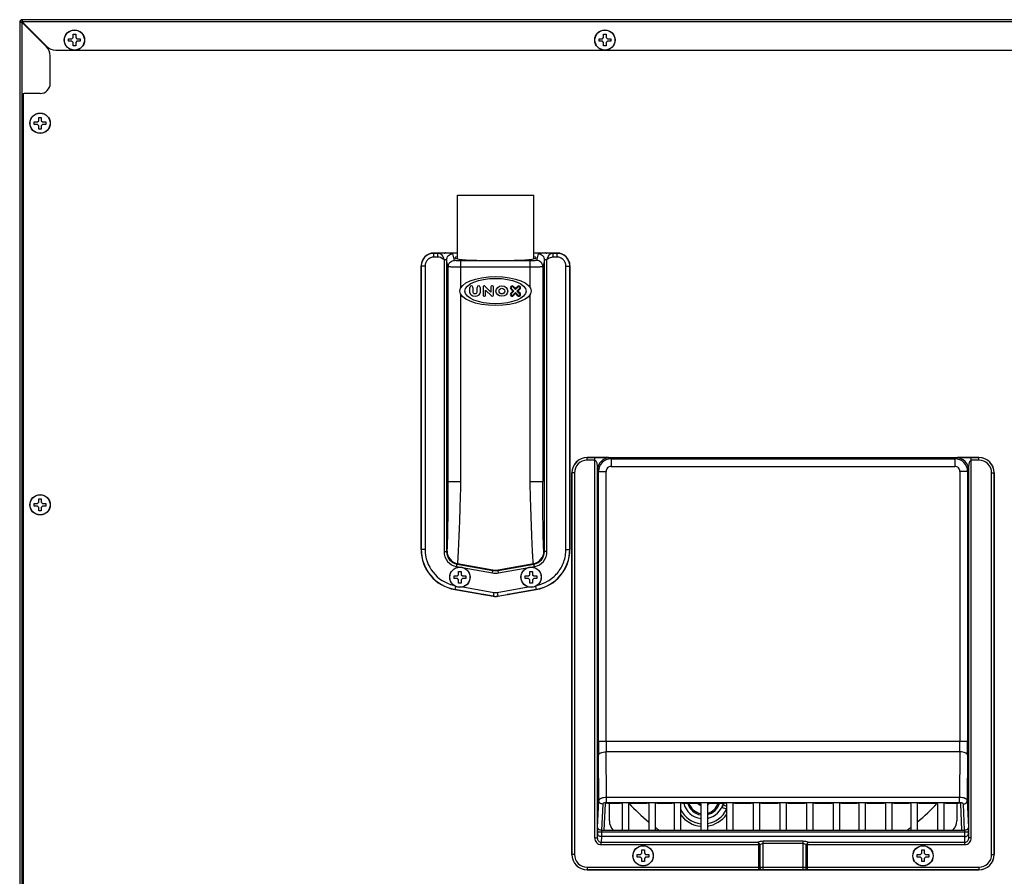
# Model space of a CAD drawing. Units: millimetres. Extents: x 341 to 4391, y 324 to 2971.
# Drawn here: x 341 to 728, y 1573 to 1910 of the extents above; entities that cross this region are included whole.
import ezdxf

# ---------------------------------------------------------------- set-up
doc = ezdxf.new("R2010")
doc.units = ezdxf.units.MM
doc.header["$LTSCALE"] = 256.666667
doc.layers.get('0').update_dxf_attribs({"linetype": 'CONTINUOUS'})
doc.layers.add('ASSI', color=7, linetype='CONTINUOUS')
doc.layers.add('GEOM', color=7, linetype='CONTINUOUS')

msp = doc.modelspace()

# ---------------------------------------------------------------- linework, layer by layer
at = {"color": 9, "linetype": 'Continuous'}
for p, q in [((341.9, 1908.56), (341.9, 1428.46)), ((940, 1908.66), (342, 1908.66))]:
    msp.add_line(p, q, dxfattribs=at)
at = {"color": 7, "linetype": 'Continuous'}
for p, q in [((362, 1902.56), (362, 1903.86)), ((362, 1903.86), (363, 1903.86)), ((363, 1903.86), (363, 1902.56)), ((570.5, 1902.56), (570.5, 1903.86)), ((570.5, 1903.86), (571.5, 1903.86)), ((571.5, 1903.86), (571.5, 1902.56)), ((360.2, 1901.06), (360.2, 1902.06)), ((360.2, 1902.06), (361.5, 1902.06)), ((361.5, 1901.06), (360.2, 1901.06)), ((361.5, 1902.06), (362, 1902.56)), ((362, 1900.56), (361.5, 1901.06)), ((362, 1899.26), (362, 1900.56)), ((363, 1902.56), (363.5, 1902.06)), ((363.5, 1901.06), (363, 1900.56)), ((363, 1900.56), (363, 1899.26)), ((363.5, 1902.06), (364.8, 1902.06)), ((364.8, 1901.06), (363.5, 1901.06)), ((364.8, 1902.06), (364.8, 1901.06)), ((568.7, 1901.06), (568.7, 1902.06)), ((568.7, 1902.06), (570, 1902.06)), ((570, 1901.06), (568.7, 1901.06)), ((570, 1902.06), (570.5, 1902.56)), ((570.5, 1900.56), (570, 1901.06)), ((570.5, 1899.26), (570.5, 1900.56)), ((571.5, 1902.56), (572, 1902.06)), ((572, 1901.06), (571.5, 1900.56)), ((571.5, 1900.56), (571.5, 1899.26)), ((572, 1902.06), (573.3, 1902.06)), ((573.3, 1901.06), (572, 1901.06)), ((573.3, 1902.06), (573.3, 1901.06)), ((363, 1899.26), (362, 1899.26)), ((571.5, 1899.26), (570.5, 1899.26)), ((342.5, 1563.69), (342.5, 1869.89)), ((346.7, 1868.36), (346.7, 1869.36)), ((346.7, 1869.36), (348, 1869.36)), ((348, 1869.36), (348.5, 1869.86)), ((348.5, 1869.86), (348.5, 1871.16)), ((348.5, 1871.16), (349.5, 1871.16)), ((349.5, 1871.16), (349.5, 1869.86)), ((349.5, 1869.86), (350, 1869.36)), ((350, 1869.36), (351.3, 1869.36)), ((351.3, 1869.36), (351.3, 1868.36)), ((348, 1868.36), (346.7, 1868.36)), ((348.5, 1867.86), (348, 1868.36)), ((348.5, 1866.56), (348.5, 1867.86)), ((349.5, 1866.56), (348.5, 1866.56)), ((350, 1868.36), (349.5, 1867.86)), ((349.5, 1867.86), (349.5, 1866.56)), ((351.3, 1868.36), (350, 1868.36)), ((513, 1815.59), (513, 1840.56)), ((513, 1840.56), (543, 1840.56)), ((543, 1815.59), (543, 1840.56)), ((507.76, 1817.82), (503.74, 1817.82)), ((508.28, 1817.89), (508.26, 1817.86)), ((547.71, 1817.89), (547.73, 1817.86)), ((552.26, 1817.82), (548.23, 1817.82)), ((517.94, 1802.22), (517.94, 1804.33)), ((519.14, 1804.33), (519.14, 1802.45)), ((520.8, 1802.45), (520.8, 1804.33)), ((522, 1804.33), (522, 1802.22)), ((523.09, 1804.51), (523.09, 1801.27)), ((523.53, 1804.92), (523.5, 1804.92)), ((526.12, 1802.5), (523.82, 1804.8)), ((524.12, 1801.27), (524.12, 1803.29)), ((524.12, 1803.29), (526.42, 1800.98)), ((526.12, 1804.51), (526.12, 1802.5)), ((526.74, 1804.92), (526.53, 1804.92)), ((527.15, 1801.27), (527.15, 1804.51)), ((533.99, 1803.73), (534.83, 1802.89)), ((535.25, 1802.89), (534.2, 1803.94)), ((534.77, 1804.51), (535.82, 1803.46)), ((535.82, 1803.88), (534.98, 1804.72)), ((536.65, 1804.72), (535.82, 1803.88)), ((535.82, 1803.46), (536.86, 1804.51)), ((537.43, 1803.94), (536.38, 1802.89)), ((536.81, 1802.89), (537.64, 1803.73)), ((523.5, 1800.86), (523.71, 1800.86)), ((526.71, 1800.86), (526.74, 1800.86)), ((534.83, 1802.89), (533.99, 1802.06)), ((534.2, 1801.85), (535.25, 1802.89)), ((535.82, 1802.33), (534.77, 1801.28)), ((534.98, 1801.07), (535.82, 1801.9)), ((536.86, 1801.28), (535.82, 1802.33)), ((535.82, 1801.9), (536.65, 1801.07)), ((536.38, 1802.89), (537.43, 1801.85)), ((537.64, 1802.06), (536.81, 1802.89)), ((346.7, 1718.36), (346.7, 1719.36)), ((346.7, 1719.36), (348, 1719.36)), ((348, 1718.36), (346.7, 1718.36)), ((348, 1719.36), (348.5, 1719.86)), ((348.5, 1717.86), (348, 1718.36)), ((348.5, 1719.86), (348.5, 1721.16)), ((348.5, 1721.16), (349.5, 1721.16)), ((349.5, 1721.16), (349.5, 1719.86)), ((349.5, 1719.86), (350, 1719.36)), ((350, 1718.36), (349.5, 1717.86)), ((350, 1719.36), (351.3, 1719.36)), ((351.3, 1718.36), (350, 1718.36)), ((351.3, 1719.36), (351.3, 1718.36)), ((348.5, 1716.56), (348.5, 1717.86)), ((349.5, 1716.56), (348.5, 1716.56)), ((349.5, 1717.86), (349.5, 1716.56)), ((513, 1690.89), (513.5, 1691.39)), ((513.5, 1691.39), (513.5, 1692.69)), ((513.5, 1692.69), (514.5, 1692.69)), ((514.5, 1692.69), (514.5, 1691.39)), ((514.5, 1691.39), (515, 1690.89)), ((541, 1690.89), (541.5, 1691.39)), ((541.5, 1691.39), (541.5, 1692.69)), ((541.5, 1692.69), (542.5, 1692.69)), ((542.5, 1692.69), (542.5, 1691.39)), ((542.5, 1691.39), (543, 1690.89)), ((511.7, 1689.89), (511.7, 1690.89)), ((511.7, 1690.89), (513, 1690.89)), ((513, 1689.89), (511.7, 1689.89)), ((513.5, 1689.39), (513, 1689.89)), ((513.5, 1688.09), (513.5, 1689.39)), ((514.5, 1688.09), (513.5, 1688.09)), ((515, 1689.89), (514.5, 1689.39)), ((514.5, 1689.39), (514.5, 1688.09)), ((515, 1690.89), (516.3, 1690.89)), ((516.3, 1689.89), (515, 1689.89)), ((516.3, 1690.89), (516.3, 1689.89)), ((539.7, 1689.89), (539.7, 1690.89)), ((539.7, 1690.89), (541, 1690.89)), ((541, 1689.89), (539.7, 1689.89)), ((541.5, 1689.39), (541, 1689.89)), ((541.5, 1688.09), (541.5, 1689.39)), ((542.5, 1688.09), (541.5, 1688.09)), ((543, 1689.89), (542.5, 1689.39)), ((542.5, 1689.39), (542.5, 1688.09)), ((543, 1690.89), (544.3, 1690.89)), ((544.3, 1689.89), (543, 1689.89)), ((544.3, 1690.89), (544.3, 1689.89)), ((585.5, 1581.89), (585.5, 1583.19)), ((585.5, 1583.19), (586.5, 1583.19)), ((586.5, 1583.19), (586.5, 1581.89)), ((695.5, 1581.89), (695.5, 1583.19)), ((695.5, 1583.19), (696.5, 1583.19)), ((696.5, 1583.19), (696.5, 1581.89)), ((583.7, 1580.39), (583.7, 1581.39)), ((583.7, 1581.39), (585, 1581.39)), ((585, 1580.39), (583.7, 1580.39)), ((585, 1581.39), (585.5, 1581.89)), ((585.5, 1579.89), (585, 1580.39)), ((585.5, 1578.59), (585.5, 1579.89)), ((586.5, 1581.89), (587, 1581.39)), ((587, 1580.39), (586.5, 1579.89)), ((586.5, 1579.89), (586.5, 1578.59)), ((587, 1581.39), (588.3, 1581.39)), ((588.3, 1580.39), (587, 1580.39)), ((588.3, 1581.39), (588.3, 1580.39)), ((693.7, 1580.39), (693.7, 1581.39)), ((693.7, 1581.39), (695, 1581.39)), ((695, 1580.39), (693.7, 1580.39)), ((695, 1581.39), (695.5, 1581.89)), ((695.5, 1579.89), (695, 1580.39)), ((695.5, 1578.59), (695.5, 1579.89)), ((696.5, 1581.89), (697, 1581.39)), ((697, 1580.39), (696.5, 1579.89)), ((696.5, 1579.89), (696.5, 1578.59)), ((697, 1581.39), (698.3, 1581.39)), ((698.3, 1580.39), (697, 1580.39)), ((698.3, 1581.39), (698.3, 1580.39)), ((586.5, 1578.59), (585.5, 1578.59)), ((696.5, 1578.59), (695.5, 1578.59))]:
    msp.add_line(p, q, dxfattribs=at)
for centre, radius, start, end in [((518.54, 1804.33), 0.6, 0, 180), ((521.4, 1804.33), 0.6, 0, 180), ((523.5, 1804.51), 0.41, 90, 180), ((523.53, 1804.51), 0.41, 45, 90), ((526.53, 1804.51), 0.41, 90, 180), ((526.74, 1804.51), 0.41, 0, 90), ((534.49, 1804.22), 0.7, 45, 225), ((534.49, 1804.22), 0.4, 45, 225), ((537.15, 1804.22), 0.7, 315, 135), ((537.15, 1804.22), 0.4, 315, 135), ((518.97, 1802.22), 1.03, 180, 234.4513), ((519.97, 1803.62), 2.75, 234.4513, 305.5487), ((519.66, 1802.45), 0.52, 180, 255.0288), ((519.97, 1803.61), 1.72, 255.0288, 284.9712), ((520.28, 1802.45), 0.52, 284.9712, 360), ((520.97, 1802.22), 1.03, 305.5487, 360), ((523.5, 1801.27), 0.41, 180, 270), ((523.71, 1801.27), 0.41, 270, 360), ((526.71, 1801.27), 0.41, 225, 270), ((526.74, 1801.27), 0.41, 270, 360), ((534.49, 1801.56), 0.7, 135, 315), ((534.49, 1801.56), 0.4, 135, 315), ((537.15, 1801.56), 0.7, 225, 45), ((537.15, 1801.56), 0.4, 225, 45)]:
    msp.add_arc(centre, radius, start, end, dxfattribs=at)
for centre, start_param, end_param in [((507.76, 1817.86), -1.570796, -0.034907), ((548.23, 1817.86), -3.106686, -1.570796)]:
    msp.add_ellipse(centre, major_axis=(0.5, 0), ratio=0.069927, start_param=start_param, end_param=end_param, dxfattribs=at)
for centre, major_axis, ratio in [((528, 1802.89), (14, 0), 0.407143), ((528, 1802.89), (12, 0), 0.416667), ((530.5, 1802.89), (2.32, 0), 0.875), ((530.5, 1802.89), (0, 1.12), 1)]:
    msp.add_ellipse(centre, major_axis=major_axis, ratio=ratio, dxfattribs=at)
at = {"layer": 'ASSI', "color": 7, "linetype": 'Continuous'}
for centre in [(362.5, 1901.56), (571, 1901.56), (349, 1868.86), (349, 1718.86), (514, 1690.39), (542, 1690.39), (586, 1580.89), (696, 1580.89)]:
    msp.add_circle(centre, 4, dxfattribs=at)
at = {"layer": 'ASSI', "color": 9, "linetype": 'Continuous'}
for centre in [(362.5, 1901.56), (571, 1901.56), (349, 1868.86), (349, 1718.86), (514, 1690.39), (542, 1690.39), (586, 1580.89), (696, 1580.89)]:
    msp.add_circle(centre, 3.95, dxfattribs=at)
at = {"layer": 'ASSI', "color": 7, "linetype": 'Continuous'}
for start, end in [(214.9899, 264.7751), (277.8481, 325.3336)]:
    msp.add_arc((609.75, 1603.44), 11, start, end, dxfattribs=at)
at = {"layer": 'GEOM', "color": 7, "linetype": 'Continuous'}
for p, q in [((341, 1908.66), (341, 1428.46)), ((341, 1908.66), (341.19, 1908.66)), ((341.19, 1908.66), (341.82, 1908.66)), ((341.9, 1909.56), (341.9, 1909.37)), ((940.1, 1909.56), (341.9, 1909.56)), ((341.9, 1909.37), (341.9, 1908.74)), ((351.53, 1898.93), (341.9, 1908.56)), ((342, 1908.66), (351.63, 1899.03)), ((342.87, 1907.59), (343.07, 1907.59)), ((343.52, 1907.02), (343.52, 1907.14)), ((355.17, 1897.56), (926.83, 1897.56)), ((353, 1884.56), (353, 1895.39)), ((342.28, 1880.06), (342.28, 1875.46)), ((342.5, 1869.89), (342.5, 1880.47)), ((349, 1880.56), (342.78, 1880.56)), ((508.3, 1817.89), (513, 1817.89)), ((543, 1817.89), (547.7, 1817.89)), ((498.75, 1701.31), (498.75, 1812.82)), ((557.25, 1812.82), (557.25, 1701.31)), ((564, 1737.43), (573, 1737.43)), ((573.03, 1737.45), (573, 1737.43)), ((573.03, 1737.45), (708.96, 1737.45)), ((708.96, 1737.45), (709, 1737.43)), ((709, 1737.43), (718, 1737.43)), ((558, 1581.39), (558, 1731.43)), ((724, 1731.43), (724, 1581.39)), ((522.35, 1683.74), (511.96, 1685.57)), ((522.83, 1683.66), (522.9, 1683.66)), ((527.13, 1682.93), (523.38, 1683.59)), ((528.87, 1682.93), (532.61, 1683.59)), ((533.17, 1683.66), (533.1, 1683.66)), ((544.03, 1685.57), (533.65, 1683.74)), ((570.67, 1591.03), (571.16, 1601.29)), ((572.16, 1601.63), (576.99, 1601.63)), ((572.75, 1594.63), (572.75, 1601.63)), ((577.75, 1601.37), (577.75, 1591.03)), ((580.25, 1601.37), (580.25, 1591.03)), ((581, 1601.63), (587.49, 1601.63)), ((588.25, 1601.37), (588.25, 1591.03)), ((590.75, 1601.37), (590.75, 1591.03)), ((591.5, 1601.63), (597.49, 1601.63)), ((598.25, 1601.37), (598.25, 1591.03)), ((600.75, 1601.37), (600.75, 1591.03)), ((601.5, 1601.63), (607.99, 1601.63)), ((608.75, 1601.37), (608.75, 1591.03)), ((611.25, 1601.37), (611.25, 1591.03)), ((612, 1601.63), (617.99, 1601.63)), ((617.26, 1600.44), (617.95, 1601.65)), ((618.75, 1601.37), (618.75, 1591.03)), ((621.25, 1601.37), (621.25, 1591.03)), ((622, 1601.63), (628.49, 1601.63)), ((629.25, 1601.37), (629.25, 1591.03)), ((631.75, 1601.37), (631.75, 1591.03)), ((632.5, 1601.63), (638.99, 1601.63)), ((639.75, 1601.37), (639.75, 1591.03)), ((642.25, 1601.37), (642.25, 1591.03)), ((643, 1601.63), (649.49, 1601.63)), ((650.25, 1601.37), (650.25, 1591.03)), ((652.75, 1601.37), (652.75, 1591.03)), ((653.5, 1601.63), (659.99, 1601.63)), ((660.75, 1601.37), (660.75, 1591.03)), ((663.25, 1601.37), (663.25, 1591.03)), ((664, 1601.63), (669.99, 1601.63)), ((670.75, 1601.37), (670.75, 1591.03)), ((673.25, 1601.37), (673.25, 1591.03)), ((674, 1601.63), (680.49, 1601.63)), ((681.25, 1601.37), (681.25, 1591.03)), ((683.75, 1601.37), (683.75, 1591.03)), ((684.5, 1601.63), (690.49, 1601.63)), ((691.25, 1601.37), (691.25, 1591.03)), ((693.75, 1601.37), (693.75, 1591.03)), ((694.5, 1601.63), (700.99, 1601.63)), ((701.75, 1601.37), (701.75, 1591.03)), ((704.25, 1601.37), (704.25, 1591.03)), ((705, 1601.63), (709.83, 1601.63)), ((709.25, 1601.63), (709.25, 1594.63)), ((711.32, 1591.03), (710.83, 1601.29)), ((569.63, 1591.03), (712.37, 1591.03)), ((631.83, 1575.39), (564, 1575.39)), ((632.79, 1575.41), (632.9, 1575.41)), ((648.61, 1575.42), (633.38, 1575.42)), ((649.2, 1575.41), (649.1, 1575.41)), ((718, 1575.39), (650.17, 1575.39))]:
    msp.add_line(p, q, dxfattribs=at)
at = {"layer": 'GEOM', "color": 9, "linetype": 'Continuous'}
for p, q in [((503.79, 1817.71), (503.74, 1817.82)), ((503.79, 1816.22), (503.79, 1817.71)), ((505.39, 1817.71), (503.79, 1817.71)), ((505.39, 1816.22), (503.79, 1816.22)), ((505.39, 1816.22), (505.39, 1817.71)), ((507.76, 1815.28), (507.76, 1700.5)), ((508.76, 1815.04), (508.76, 1700.5)), ((509.41, 1812.45), (508.76, 1815.04)), ((511.91, 1814.94), (511.26, 1817.54)), ((544.73, 1817.54), (544.08, 1814.94)), ((547.23, 1815.04), (546.58, 1812.45)), ((547.23, 1700.5), (547.23, 1815.04)), ((548.23, 1700.5), (548.23, 1815.28)), ((550.61, 1816.22), (550.61, 1817.71)), ((552.2, 1817.71), (550.61, 1817.71)), ((552.2, 1816.22), (550.61, 1816.22)), ((552.26, 1817.82), (552.2, 1817.71)), ((552.2, 1816.22), (552.2, 1817.71)), ((498.8, 1812.72), (498.75, 1812.82)), ((498.8, 1812.72), (498.8, 1701.36)), ((500.3, 1812.72), (498.8, 1812.72)), ((500.3, 1812.72), (500.3, 1701.36)), ((509.41, 1727.98), (509.41, 1812.45)), ((514.41, 1804.27), (514.41, 1814.77)), ((541.58, 1814.77), (514.41, 1814.77)), ((541.58, 1812.28), (514.41, 1812.28)), ((541.58, 1812.28), (541.58, 1814.77)), ((541.58, 1804.27), (541.58, 1812.28)), ((546.58, 1812.45), (546.58, 1727.98)), ((555.69, 1701.36), (555.69, 1812.72)), ((555.69, 1812.72), (557.19, 1812.72)), ((557.25, 1812.82), (557.19, 1812.72)), ((557.19, 1701.36), (557.19, 1812.72)), ((514.41, 1727.98), (514.41, 1801.52)), ((541.58, 1727.98), (541.58, 1801.52)), ((564, 1737.43), (564.01, 1737.41)), ((564.01, 1736.41), (564.01, 1737.41)), ((567.01, 1737.41), (564.01, 1737.41)), ((567.01, 1736.41), (564.01, 1736.41)), ((567.01, 1587.94), (567.01, 1737.41)), ((573.01, 1737.38), (573.45, 1736.94)), ((573.45, 1736.94), (573.45, 1733.94)), ((573.45, 1736.94), (708.54, 1736.94)), ((573.45, 1733.94), (708.54, 1733.94)), ((708.54, 1736.94), (708.98, 1737.38)), ((708.54, 1736.94), (708.54, 1733.94)), ((714.98, 1587.94), (714.98, 1737.41)), ((717.98, 1737.41), (714.98, 1737.41)), ((717.98, 1736.41), (714.98, 1736.41)), ((718, 1737.43), (717.98, 1737.41)), ((717.98, 1736.41), (717.98, 1737.41)), ((558, 1731.43), (558.02, 1731.41)), ((558.02, 1731.41), (558.02, 1581.41)), ((559.02, 1731.41), (558.02, 1731.41)), ((559.02, 1731.41), (559.02, 1581.41)), ((568.01, 1732.38), (568.01, 1587.94)), ((568.45, 1731.94), (568.01, 1732.38)), ((568.45, 1625.98), (568.45, 1731.94)), ((568.45, 1731.94), (571.45, 1731.94)), ((571.45, 1625.98), (571.45, 1731.94)), ((710.54, 1731.94), (710.54, 1625.98)), ((713.54, 1731.94), (710.54, 1731.94)), ((713.54, 1731.94), (713.98, 1732.38)), ((713.54, 1731.94), (713.54, 1625.98)), ((713.98, 1587.94), (713.98, 1732.38)), ((722.98, 1581.41), (722.98, 1731.41)), ((722.98, 1731.41), (723.98, 1731.41)), ((724, 1731.43), (723.98, 1731.41)), ((723.98, 1581.41), (723.98, 1731.41)), ((509.41, 1727.98), (514.41, 1727.98)), ((541.58, 1727.98), (546.58, 1727.98)), ((498.75, 1701.31), (498.8, 1701.36)), ((500.3, 1701.36), (498.8, 1701.36)), ((507.76, 1700.5), (508.76, 1700.5)), ((508.76, 1700.5), (508.95, 1700.65)), ((547.23, 1700.5), (547.05, 1700.65)), ((548.23, 1700.5), (547.23, 1700.5)), ((555.69, 1701.36), (557.19, 1701.36)), ((557.25, 1701.31), (557.19, 1701.36)), ((512.72, 1694.59), (512.9, 1695.57)), ((512.9, 1695.57), (513.08, 1695.73)), ((512.9, 1695.57), (526.96, 1693.1)), ((513.08, 1695.73), (526.96, 1693.28)), ((529.04, 1693.28), (542.91, 1695.73)), ((529.04, 1693.1), (543.1, 1695.57)), ((543.1, 1695.57), (542.91, 1695.73)), ((543.27, 1694.59), (543.1, 1695.57)), ((512.72, 1694.59), (526.78, 1692.11)), ((526.78, 1692.11), (526.96, 1693.1)), ((526.96, 1693.1), (526.96, 1693.28)), ((529.04, 1693.1), (529.04, 1693.28)), ((529.21, 1692.11), (529.04, 1693.1)), ((529.21, 1692.11), (543.27, 1694.59)), ((511.96, 1685.57), (512.02, 1685.61)), ((512.23, 1686.81), (512.02, 1685.61)), ((512.02, 1685.61), (527.13, 1682.95)), ((515.19, 1686.58), (527.39, 1684.42)), ((527.39, 1684.42), (527.13, 1682.95)), ((528.6, 1684.42), (540.81, 1686.58)), ((528.6, 1684.42), (528.87, 1682.95)), ((528.87, 1682.95), (543.98, 1685.61)), ((543.77, 1686.81), (543.98, 1685.61)), ((544.03, 1685.57), (543.98, 1685.61)), ((527.13, 1682.93), (527.13, 1682.95)), ((528.87, 1682.93), (528.87, 1682.95)), ((568.45, 1625.98), (713.54, 1625.98)), ((571.62, 1603.8), (571.47, 1621.75)), ((710.52, 1621.75), (571.47, 1621.75)), ((710.52, 1621.75), (710.38, 1603.8)), ((568.62, 1602.66), (568.47, 1620.48)), ((713.52, 1620.48), (713.38, 1602.66)), ((568.11, 1592.08), (568.62, 1602.66)), ((571.62, 1601.76), (571.62, 1603.8)), ((710.38, 1603.8), (571.62, 1603.8)), ((710.38, 1601.76), (710.38, 1603.8)), ((713.38, 1602.66), (713.88, 1592.08)), ((570.12, 1601.25), (569.63, 1591.03)), ((710.38, 1601.76), (571.62, 1601.76)), ((712.37, 1591.03), (711.88, 1601.25)), ((568.11, 1592.08), (568.11, 1590.31)), ((569.61, 1591.03), (569.61, 1590.31)), ((712.38, 1590.31), (712.38, 1591.03)), ((713.88, 1590.31), (713.88, 1592.08)), ((567.01, 1587.94), (568.01, 1587.94)), ((568.11, 1589.84), (568.01, 1587.94)), ((568.11, 1590.31), (713.88, 1590.31)), ((569.61, 1588.43), (569.5, 1586.23)), ((712.39, 1588.43), (569.61, 1588.43)), ((648.85, 1586.6), (633.14, 1586.6)), ((633.14, 1575.43), (633.14, 1586.6)), ((648.85, 1575.43), (648.85, 1586.6)), ((712.49, 1586.23), (712.39, 1588.43)), ((713.98, 1587.94), (713.89, 1589.84)), ((714.98, 1587.94), (713.98, 1587.94)), ((569.5, 1585.29), (569.5, 1586.23)), ((569.5, 1586.23), (631.14, 1586.23)), ((569.5, 1585.29), (631.4, 1585.29)), ((631.81, 1585.38), (631.4, 1585.29)), ((631.84, 1585.2), (631.41, 1585.2)), ((631.41, 1585.2), (631.41, 1575.41)), ((631.84, 1585.2), (631.84, 1576.42)), ((648.85, 1585.66), (633.14, 1585.66)), ((650.15, 1585.2), (650.58, 1585.2)), ((650.15, 1576.42), (650.15, 1585.2)), ((650.18, 1585.38), (650.59, 1585.29)), ((650.58, 1575.41), (650.58, 1585.2)), ((650.59, 1585.29), (712.49, 1585.29)), ((650.85, 1586.23), (712.49, 1586.23)), ((712.49, 1585.29), (712.49, 1586.23)), ((558, 1581.39), (558.02, 1581.41)), ((559.02, 1581.41), (558.02, 1581.41)), ((722.98, 1581.41), (723.98, 1581.41)), ((724, 1581.39), (723.98, 1581.41)), ((564, 1575.39), (564.01, 1575.41)), ((564.01, 1576.41), (564.01, 1575.41)), ((564.01, 1576.41), (631.41, 1576.41)), ((564.01, 1575.41), (631.41, 1575.41)), ((633.14, 1576.43), (648.85, 1576.43)), ((633.14, 1575.43), (648.85, 1575.43)), ((650.58, 1576.41), (717.98, 1576.41)), ((650.58, 1575.41), (717.98, 1575.41)), ((717.98, 1576.41), (717.98, 1575.41)), ((718, 1575.39), (717.98, 1575.41))]:
    msp.add_line(p, q, dxfattribs=at)
at = {"layer": 'GEOM', "color": 7, "linetype": 'Continuous'}
for centre, radius, start, end in [((341.9, 1908.66), 0.9, 90, 180), ((341.9, 1908.66), 0.1, 90, 180), ((343.03, 1907.56), 1, 132.3426, 140.5326), ((345.5, 1904.76), 3, 129.5829, 132.2974), ((348, 1895.39), 5, 0, 45), ((355.17, 1902.56), 5, 225, 270), ((349, 1884.56), 4, 270, 360), ((342.78, 1880.06), 0.5, 90, 180), ((342.78, 1875.46), 0.5, 180, 235.6691), ((508.3, 1817.59), 0.3, 90, 126.3688), ((547.7, 1817.59), 0.3, 53.6312, 90), ((641, 1657.56), 82.5, 222.781, 230.1752), ((609.75, 1603.44), 10, 205.4075, 264.2257), ((609.75, 1603.44), 8, 193.1404, 262.8091), ((609.75, 1603.44), 3, 217.172, 250.5153), ((609.75, 1603.44), 2.5, 226.5465, 246.3331), ((609.75, 1603.44), 3, 300.0018, 322.8282), ((609.75, 1603.44), 8, 280.8695, 346.8596), ((609.75, 1603.44), 10, 278.6798, 334.3042), ((618.12, 1599.94), 1, 157.3443, 177.9893), ((641, 1657.56), 62.34, 247.4814, 249.0889), ((609.75, 1603.44), 8.07, 337.3443, 338.2504), ((641, 1657.56), 82.5, 309.8677, 317.2292), ((577.75, 1594.63), 5, 180, 226.1117), ((704.25, 1594.63), 5, 313.8883, 360), ((641, 1657.56), 82.5, 232.4444, 233.9001), ((641, 1657.56), 82.5, 306.1866, 307.6111)]:
    msp.add_arc(centre, radius, start, end, dxfattribs=at)
at = {"layer": 'GEOM', "color": 9, "linetype": 'Continuous'}
for centre, radius, start, end in [((564.01, 1731.41), 6, 90.0006, 179.9994), ((564.01, 1731.41), 5, 89.9965, 180.0035), ((573.02, 1732.38), 5, 90.021, 179.979), ((573.45, 1731.94), 5, 90.0113, 179.9887), ((573.45, 1731.94), 2, 89.9966, 180.0034), ((708.54, 1731.94), 5, 0.0113, 89.9887), ((708.54, 1731.94), 2, 359.9966, 90.0034), ((708.98, 1732.38), 5, 0.021, 89.979), ((717.98, 1731.41), 6, 0.0006, 89.9994), ((717.98, 1731.41), 5, 359.9965, 90.0035), ((514.79, 1701.36), 15.99, 179.9981, 260.002), ((514.79, 1701.36), 14.49, 179.9913, 257.0353), ((513.76, 1700.5), 6, 179.9979, 260.0021), ((513.76, 1700.5), 5, 179.9932, 260.0069), ((513.95, 1700.65), 5, 180.0169, 259.9831), ((542.04, 1700.65), 5, 280.0169, 359.9831), ((542.23, 1700.5), 5, 279.9931, 0.0069), ((542.23, 1700.5), 6, 279.9979, 0.0021), ((541.2, 1701.36), 15.99, 279.9981, 0.002), ((528, 1699.06), 7.05, 260.0772, 279.9228), ((528, 1699.24), 6.05, 260.0786, 279.9214), ((528, 1699.05), 6.04, 260.0756, 279.9246), ((528, 1687.9), 3.52, 260.0765, 279.9235), ((528, 1687.91), 5.04, 260.0793, 279.9203), ((1234.2, 1625.81), 665.75, 179.9853, 180.45813), ((965.41, 1625.85), 393.95, 179.9809, 180.5956), ((296.8, 1625.95), 413.74, 359.4191, 0.0044), ((14.34, 1625.94), 699.2, 359.55318, 0.00339), ((609.75, 1603.44), 6.54, 196.1056, 261.1624), ((609.75, 1603.44), 6.04, 197.4569, 260.4309), ((609.75, 1603.44), 6.54, 283.3393, 343.894), ((609.75, 1603.44), 6.04, 284.4584, 342.5443), ((641, 1657.56), 61.32, 247.4959, 248.7252), ((630.82, 1585.11), 1.03, 5.3114, 15.1158), ((651.18, 1585.11), 1.03, 164.8845, 174.6892), ((564.01, 1581.41), 6, 180.0006, 269.9994), ((564.01, 1581.41), 5, 179.9965, 270.0035), ((717.98, 1581.41), 6, 270.0006, 359.9994), ((717.98, 1581.41), 5, 269.9965, 0.0035)]:
    msp.add_arc(centre, radius, start, end, dxfattribs=at)
at = {"layer": 'GEOM', "color": 7, "linetype": 'Continuous'}
for centre, major_axis, ratio, start_param, end_param in [((503.75, 1812.81), (-2.24, 4.49), 0.996959, -0.461944, 1.106418), ((528, 1815.97), (16, 0), 0.069927, 2.78959, 6.635188), ((552.24, 1812.81), (2.24, 4.49), 0.996959, -1.106418, 0.461944), ((564, 1731.43), (-4.24, 4.24), 0.999695, -0.785246, 0.785246), ((718, 1731.43), (4.24, 4.24), 0.999695, -0.785246, 0.785246), ((514.76, 1701.33), (12.27, 10.3), 0.998963, 2.443972, 3.839213), ((541.24, 1701.33), (12.27, -10.3), 0.998963, -0.697621, 0.697621), ((522.35, 1683.75), (0.5, -0.088), 0.034389, -1.564725, -0.255728), ((523.38, 1683.57), (0.5, -0.088), 0.034389, 1.576867, 2.885864), ((532.61, 1683.57), (0.5, 0.088), 0.034389, 0.255728, 1.564725), ((533.65, 1683.75), (0.5, 0.088), 0.034389, -2.885864, -1.576867), ((528, 1687.86), (0, -5), 0.999372, -0.174426, 0.174426), ((572.16, 1601.29), (1, 0), 0.343317, 1.570065, 3.125043), ((577, 1601.37), (0.75, -0.001), 0.343115, 0.000406, 1.574244), ((581, 1601.37), (0.75, 0.001), 0.343115, 1.567349, 3.141187), ((587.5, 1601.37), (0.75, -0.001), 0.343115, 0.000406, 1.574244), ((591.5, 1601.37), (0.75, 0.001), 0.343115, 1.567349, 3.141187), ((597.5, 1601.37), (0.75, -0.001), 0.343115, 0.000406, 1.574244), ((601.5, 1601.37), (0.75, 0.001), 0.343115, 1.567349, 3.141187), ((608, 1601.37), (0.75, -0.001), 0.343115, 0.000406, 1.574244), ((612, 1601.37), (0.75, 0.001), 0.343115, 1.567349, 3.141187), ((618, 1601.37), (0.75, -0.001), 0.343115, 0.000406, 1.574244), ((622, 1601.37), (0.75, 0.001), 0.343115, 1.567349, 3.141187), ((628.5, 1601.37), (0.75, -0.001), 0.343115, 0.000406, 1.574244), ((632.5, 1601.37), (0.75, 0.001), 0.343115, 1.567349, 3.141187), ((639, 1601.37), (0.75, -0.001), 0.343115, 0.000406, 1.574244), ((643, 1601.37), (0.75, 0.001), 0.343115, 1.567349, 3.141187), ((649.5, 1601.37), (0.75, -0.001), 0.343115, 0.000406, 1.574244), ((653.5, 1601.37), (0.75, 0.001), 0.343115, 1.567349, 3.141187), ((660, 1601.37), (0.75, -0.001), 0.343115, 0.000406, 1.574244), ((664, 1601.37), (0.75, 0.001), 0.343115, 1.567349, 3.141187), ((670, 1601.37), (0.75, -0.001), 0.343115, 0.000406, 1.574244), ((674, 1601.37), (0.75, 0.001), 0.343115, 1.567349, 3.141187), ((680.5, 1601.37), (0.75, -0.001), 0.343115, 0.000406, 1.574244), ((684.5, 1601.37), (0.75, 0.001), 0.343115, 1.567349, 3.141187), ((690.5, 1601.37), (0.75, -0.001), 0.343115, 0.000406, 1.574244), ((694.5, 1601.37), (0.75, 0.001), 0.343115, 1.567349, 3.141187), ((701, 1601.37), (0.75, -0.001), 0.343115, 0.000406, 1.574244), ((705, 1601.37), (0.75, 0.001), 0.343115, 1.567349, 3.141187), ((709.83, 1601.29), (1, 0), 0.343317, 0.01655, 1.571528), ((569.64, 1592.63), (0.08, 1.59), 0.939566, -3.108048, -3.096564), ((712.36, 1592.63), (-0.08, 1.59), 0.939566, -3.186621, -3.175137), ((564, 1581.39), (4.24, 4.24), 0.999695, -3.926839, -2.356347), ((718, 1581.39), (-4.24, 4.24), 0.999695, -3.926839, -2.356347), ((631.83, 1575.41), (1, 0), 0.017455, -1.570796, -0.261799), ((633.38, 1575.41), (0.5, 0), 0.017455, 1.570796, 2.879793), ((648.61, 1575.41), (0.5, 0), 0.017455, 0.261799, 1.570796), ((650.17, 1575.41), (1, 0), 0.017455, -2.879793, -1.570796)]:
    msp.add_ellipse(centre, major_axis=major_axis, ratio=ratio, start_param=start_param, end_param=end_param, dxfattribs=at)
for points, knots in [([(341.19, 1908.66), (341.24, 1908.65), (341.47, 1908.61), (341.71, 1908.59), (341.9, 1908.56)], [0, 0, 0, 0, 0.202336, 1, 1, 1, 1]), ([(341.9, 1909.37), (341.91, 1909.33), (341.95, 1909.09), (341.97, 1908.85), (342, 1908.66)], [0, 0, 0, 0, 0.202336, 1, 1, 1, 1]), ([(568.11, 1592.08), (568.11, 1591.96), (568.2, 1591.68), (568.52, 1591.34), (569.01, 1591.1), (569.4, 1591.04), (569.61, 1591.03)], [0, 0, 0, 0, 0.19104, 0.413443, 0.685261, 1, 1, 1, 1]), ([(712.38, 1591.03), (712.59, 1591.04), (712.99, 1591.1), (713.48, 1591.34), (713.8, 1591.68), (713.88, 1591.96), (713.88, 1592.08)], [0, 0, 0, 0, 0.314739, 0.586557, 0.80896, 1, 1, 1, 1])]:
    msp.add_open_spline(points, degree=3, knots=knots, dxfattribs=at)
for points in [[(341.82, 1908.66), (341.84, 1908.63), (341.87, 1908.6), (341.9, 1908.56)], [(341.9, 1908.74), (341.93, 1908.72), (341.97, 1908.69), (342, 1908.66)]]:
    msp.add_open_spline(points, degree=3, dxfattribs=at)
at = {"layer": 'GEOM', "color": 9, "linetype": 'Continuous'}
for points, knots in [([(503.79, 1817.71), (503.14, 1817.71), (501.83, 1817.45), (500.17, 1816.34), (499.06, 1814.68), (498.8, 1813.36), (498.8, 1812.72)], [0, 0, 0, 0, 0.250009, 0.500021, 0.750021, 1, 1, 1, 1]), ([(503.79, 1816.22), (503.34, 1816.22), (502.42, 1816.03), (501.26, 1815.25), (500.48, 1814.09), (500.3, 1813.17), (500.3, 1812.72)], [0, 0, 0, 0, 0.249995, 0.499989, 0.749989, 1, 1, 1, 1]), ([(511.26, 1817.54), (511.26, 1817.55), (511.2, 1817.58), (511.09, 1817.61), (510.9, 1817.64), (510.65, 1817.67), (510.34, 1817.7), (509.83, 1817.73), (509.1, 1817.76), (508.16, 1817.78), (506.91, 1817.78), (505.98, 1817.75), (505.39, 1817.71)], [0, 0, 0, 0, 0.009618, 0.03007, 0.061815, 0.104399, 0.157031, 0.218673, 0.36386, 0.528181, 0.698171, 1, 1, 1, 1]), ([(507.76, 1815.28), (507.68, 1815.6), (507.52, 1816.22), (507.04, 1817.03), (506.28, 1817.57), (505.69, 1817.7), (505.39, 1817.71)], [0, 0, 0, 0, 0.266597, 0.516786, 0.757053, 1, 1, 1, 1]), ([(507.76, 1815.28), (507.58, 1815.4), (506.86, 1815.85), (506.03, 1816.22), (505.39, 1816.22)], [0, 0, 0, 0, 0.252076, 1, 1, 1, 1]), ([(507.76, 1815.28), (507.89, 1815.28), (508.13, 1815.27), (508.44, 1815.22), (508.65, 1815.17), (508.76, 1815.08), (508.76, 1815.04)], [0, 0, 0, 0, 0.36209, 0.670489, 0.886064, 1, 1, 1, 1]), ([(508.76, 1815.04), (508.76, 1815.37), (508.9, 1816.02), (509.45, 1816.85), (510.28, 1817.41), (510.94, 1817.54), (511.26, 1817.54)], [0, 0, 0, 0, 0.249694, 0.499627, 0.749778, 1, 1, 1, 1]), ([(509.41, 1812.45), (509.41, 1812.77), (509.54, 1813.43), (510.1, 1814.26), (510.93, 1814.81), (511.59, 1814.94), (511.91, 1814.94)], [0, 0, 0, 0, 0.249694, 0.499627, 0.749779, 1, 1, 1, 1]), ([(514.41, 1814.77), (514.1, 1814.77), (513.64, 1814.78), (513.05, 1814.8), (512.68, 1814.82), (512.37, 1814.84), (512.14, 1814.87), (512, 1814.9), (511.93, 1814.92), (511.91, 1814.93), (511.91, 1814.94)], [0, 0, 0, 0, 0.376401, 0.546845, 0.69678, 0.820669, 0.914044, 0.973799, 0.990764, 1, 1, 1, 1]), ([(544.08, 1814.94), (544.08, 1814.93), (544.06, 1814.92), (544, 1814.9), (543.85, 1814.87), (543.62, 1814.84), (543.31, 1814.82), (542.94, 1814.8), (542.36, 1814.78), (541.9, 1814.77), (541.58, 1814.77)], [0, 0, 0, 0, 0.009236, 0.026201, 0.085956, 0.179331, 0.30322, 0.453155, 0.623599, 1, 1, 1, 1]), ([(546.58, 1812.45), (546.58, 1812.77), (546.45, 1813.43), (545.89, 1814.26), (545.06, 1814.81), (544.41, 1814.94), (544.08, 1814.94)], [0, 0, 0, 0, 0.249694, 0.499627, 0.749779, 1, 1, 1, 1]), ([(550.61, 1817.71), (550.01, 1817.75), (549.09, 1817.78), (547.83, 1817.78), (546.89, 1817.76), (546.16, 1817.73), (545.65, 1817.7), (545.34, 1817.67), (545.1, 1817.64), (544.91, 1817.61), (544.8, 1817.58), (544.74, 1817.55), (544.73, 1817.54)], [0, 0, 0, 0, 0.301829, 0.471819, 0.63614, 0.781327, 0.842969, 0.895601, 0.938185, 0.96993, 0.990382, 1, 1, 1, 1]), ([(544.73, 1817.54), (545.06, 1817.54), (545.71, 1817.41), (546.54, 1816.85), (547.1, 1816.02), (547.23, 1815.37), (547.23, 1815.04)], [0, 0, 0, 0, 0.250222, 0.500373, 0.750306, 1, 1, 1, 1]), ([(547.23, 1815.04), (547.23, 1815.08), (547.34, 1815.17), (547.55, 1815.22), (547.87, 1815.27), (548.1, 1815.28), (548.23, 1815.28)], [0, 0, 0, 0, 0.113936, 0.329511, 0.63791, 1, 1, 1, 1]), ([(550.61, 1817.71), (550.31, 1817.7), (549.71, 1817.57), (548.96, 1817.03), (548.48, 1816.22), (548.31, 1815.6), (548.23, 1815.28)], [0, 0, 0, 0, 0.242954, 0.483227, 0.733414, 1, 1, 1, 1]), ([(550.61, 1816.22), (550.39, 1816.22), (549.53, 1816.09), (548.77, 1815.63), (548.23, 1815.28)], [0, 0, 0, 0, 0.250366, 1, 1, 1, 1]), ([(557.19, 1812.72), (557.19, 1813.36), (556.93, 1814.68), (555.82, 1816.34), (554.16, 1817.45), (552.85, 1817.71), (552.2, 1817.71)], [0, 0, 0, 0, 0.249979, 0.499979, 0.749991, 1, 1, 1, 1]), ([(555.69, 1812.72), (555.69, 1813.17), (555.51, 1814.09), (554.74, 1815.25), (553.58, 1816.03), (552.66, 1816.22), (552.2, 1816.22)], [0, 0, 0, 0, 0.250011, 0.500011, 0.750005, 1, 1, 1, 1]), ([(514.41, 1812.28), (514.09, 1812.28), (513.46, 1812.28), (512.54, 1812.29), (511.69, 1812.3), (510.95, 1812.32), (510.41, 1812.35), (510.04, 1812.37), (509.83, 1812.38), (509.66, 1812.4), (509.54, 1812.41), (509.46, 1812.43), (509.42, 1812.44), (509.41, 1812.45)], [0, 0, 0, 0, 0.192665, 0.378079, 0.549285, 0.699859, 0.824166, 0.87498, 0.917583, 0.951589, 0.976708, 0.992777, 1, 1, 1, 1]), ([(546.58, 1812.45), (546.58, 1812.44), (546.53, 1812.43), (546.46, 1812.41), (546.33, 1812.4), (546.16, 1812.38), (545.95, 1812.37), (545.59, 1812.35), (545.04, 1812.32), (544.3, 1812.3), (543.45, 1812.29), (542.54, 1812.28), (541.9, 1812.28), (541.58, 1812.28)], [0, 0, 0, 0, 0.007223, 0.023292, 0.048411, 0.082417, 0.125021, 0.175835, 0.300141, 0.450715, 0.621922, 0.807335, 1, 1, 1, 1]), ([(573.01, 1737.38), (573.01, 1737.38), (572.98, 1737.38), (572.94, 1737.39), (572.86, 1737.39), (572.75, 1737.39), (572.62, 1737.39), (572.4, 1737.4), (572.09, 1737.4), (571.69, 1737.4), (571.28, 1737.4), (570.86, 1737.41), (570.29, 1737.41), (569.59, 1737.41), (568.73, 1737.41), (567.87, 1737.41), (567.3, 1737.41), (567.01, 1737.41)], [0, 0, 0, 0, 0.003086, 0.01111, 0.024243, 0.042372, 0.065063, 0.091596, 0.152724, 0.219706, 0.289033, 0.359211, 0.429694, 0.571174, 0.713658, 0.856845, 1, 1, 1, 1]), ([(567.01, 1736.41), (567.36, 1736.41), (567.7, 1735.77), (567.83, 1735.11), (567.9, 1734.55), (567.94, 1734), (567.96, 1733.53), (567.98, 1733.16), (567.99, 1732.88), (568, 1732.65), (568.01, 1732.49), (568.01, 1732.41), (568.01, 1732.38)], [0, 0, 0, 0, 0.239049, 0.365869, 0.494395, 0.623956, 0.753915, 0.818833, 0.883491, 0.947254, 0.97779, 1, 1, 1, 1]), ([(714.98, 1737.41), (714.69, 1737.41), (714.12, 1737.41), (713.26, 1737.41), (712.41, 1737.41), (711.7, 1737.41), (711.14, 1737.41), (710.72, 1737.4), (710.3, 1737.4), (709.91, 1737.4), (709.6, 1737.4), (709.38, 1737.39), (709.24, 1737.39), (709.14, 1737.39), (709.06, 1737.39), (709.01, 1737.38), (708.99, 1737.38), (708.98, 1737.38)], [0, 0, 0, 0, 0.143155, 0.286343, 0.42883, 0.570312, 0.640795, 0.710972, 0.780299, 0.84728, 0.908407, 0.93494, 0.95763, 0.975758, 0.98889, 0.996914, 1, 1, 1, 1]), ([(713.98, 1732.38), (713.99, 1732.41), (713.99, 1732.49), (714, 1732.65), (714.01, 1732.88), (714.02, 1733.16), (714.04, 1733.53), (714.06, 1734), (714.1, 1734.55), (714.17, 1735.11), (714.3, 1735.77), (714.64, 1736.41), (714.98, 1736.41)], [0, 0, 0, 0, 0.022109, 0.052642, 0.11641, 0.181074, 0.245999, 0.375973, 0.50555, 0.63409, 0.760925, 1, 1, 1, 1]), ([(508.95, 1700.65), (508.96, 1700.66), (508.98, 1700.73), (509, 1700.84), (509.02, 1701.03), (509.04, 1701.27), (509.06, 1701.58), (509.1, 1702.12), (509.13, 1702.95), (509.17, 1704.12), (509.21, 1705.51), (509.25, 1707.12), (509.28, 1708.92), (509.31, 1710.9), (509.35, 1713.84), (509.38, 1717.8), (509.41, 1722.8), (509.41, 1726.23), (509.41, 1727.98)], [0, 0, 0, 0, 0.002081, 0.006456, 0.013181, 0.022254, 0.033658, 0.047367, 0.081555, 0.12447, 0.175674, 0.234645, 0.300788, 0.373445, 0.451903, 0.623161, 0.808121, 1, 1, 1, 1]), ([(513.08, 1695.73), (513.1, 1695.74), (513.11, 1695.82), (513.14, 1695.95), (513.16, 1696.17), (513.19, 1696.46), (513.23, 1696.83), (513.27, 1697.46), (513.34, 1698.44), (513.41, 1699.81), (513.5, 1701.45), (513.58, 1703.35), (513.67, 1705.47), (513.77, 1707.81), (513.9, 1711.27), (514.06, 1715.95), (514.24, 1721.86), (514.36, 1725.92), (514.41, 1727.98)], [0, 0, 0, 0, 0.002065, 0.00644, 0.013162, 0.022226, 0.033613, 0.047297, 0.081413, 0.124237, 0.175339, 0.234211, 0.300269, 0.372867, 0.451301, 0.622629, 0.807808, 1, 1, 1, 1]), ([(542.91, 1695.73), (542.9, 1695.74), (542.88, 1695.82), (542.86, 1695.95), (542.83, 1696.17), (542.8, 1696.46), (542.77, 1696.83), (542.72, 1697.46), (542.66, 1698.44), (542.58, 1699.81), (542.5, 1701.45), (542.41, 1703.35), (542.32, 1705.47), (542.23, 1707.81), (542.1, 1711.27), (541.94, 1715.95), (541.75, 1721.86), (541.64, 1725.92), (541.58, 1727.98)], [0, 0, 0, 0, 0.002065, 0.00644, 0.013162, 0.022226, 0.033613, 0.047297, 0.081413, 0.124237, 0.175339, 0.234211, 0.300269, 0.372867, 0.451301, 0.622629, 0.807808, 1, 1, 1, 1]), ([(547.05, 1700.65), (547.03, 1700.66), (547.02, 1700.73), (546.99, 1700.84), (546.97, 1701.03), (546.95, 1701.27), (546.93, 1701.58), (546.9, 1702.12), (546.86, 1702.95), (546.82, 1704.12), (546.78, 1705.51), (546.75, 1707.12), (546.71, 1708.92), (546.68, 1710.9), (546.65, 1713.84), (546.61, 1717.8), (546.59, 1722.8), (546.58, 1726.23), (546.58, 1727.98)], [0, 0, 0, 0, 0.002081, 0.006456, 0.013181, 0.022254, 0.033658, 0.047367, 0.081555, 0.12447, 0.175675, 0.234645, 0.300788, 0.373445, 0.451903, 0.623161, 0.808121, 1, 1, 1, 1]), ([(544.46, 1687.24), (545.85, 1687.56), (548.8, 1688.72), (552.53, 1691.85), (555.1, 1696.3), (555.69, 1699.68), (555.69, 1701.36)], [0.0373382, 0.0373382, 0.0373382, 0.0373382, 0.2500009, 0.5, 0.7499991, 1, 1, 1, 1]), ([(568.47, 1620.48), (568.48, 1620.57), (568.53, 1620.75), (568.72, 1620.99), (569.01, 1621.2), (569.54, 1621.47), (570.38, 1621.69), (571.09, 1621.75), (571.47, 1621.75)], [0, 0, 0, 0, 0.073085, 0.15789, 0.260097, 0.381001, 0.670957, 1, 1, 1, 1]), ([(713.52, 1620.48), (713.52, 1620.57), (713.47, 1620.75), (713.27, 1620.99), (712.99, 1621.2), (712.45, 1621.47), (711.62, 1621.69), (710.9, 1621.75), (710.52, 1621.75)], [0, 0, 0, 0, 0.073085, 0.15789, 0.260097, 0.381001, 0.670957, 1, 1, 1, 1]), ([(571.62, 1603.8), (571.24, 1603.8), (570.52, 1603.75), (569.69, 1603.55), (569.16, 1603.31), (568.87, 1603.12), (568.68, 1602.9), (568.62, 1602.74), (568.62, 1602.66)], [0, 0, 0, 0, 0.335548, 0.629246, 0.750155, 0.850721, 0.932009, 1, 1, 1, 1]), ([(570.12, 1601.25), (569.92, 1601.25), (569.54, 1601.32), (569.04, 1601.64), (568.7, 1602.1), (568.62, 1602.48), (568.62, 1602.66)], [0, 0, 0, 0, 0.256882, 0.510066, 0.757369, 1, 1, 1, 1]), ([(713.38, 1602.66), (713.37, 1602.74), (713.32, 1602.9), (713.13, 1603.12), (712.84, 1603.31), (712.3, 1603.55), (711.47, 1603.75), (710.76, 1603.8), (710.38, 1603.8)], [0, 0, 0, 0, 0.067991, 0.149279, 0.249845, 0.370754, 0.664452, 1, 1, 1, 1]), ([(711.88, 1601.25), (712.07, 1601.25), (712.46, 1601.32), (712.96, 1601.64), (713.29, 1602.1), (713.38, 1602.48), (713.38, 1602.66)], [0, 0, 0, 0, 0.256882, 0.510066, 0.757369, 1, 1, 1, 1]), ([(571.62, 1601.76), (571.43, 1601.76), (571.07, 1601.73), (570.66, 1601.65), (570.39, 1601.54), (570.22, 1601.44), (570.12, 1601.33), (570.12, 1601.25)], [0, 0, 0, 0, 0.34337, 0.641839, 0.763146, 0.86238, 1, 1, 1, 1]), ([(711.88, 1601.25), (711.87, 1601.33), (711.78, 1601.44), (711.61, 1601.54), (711.34, 1601.65), (710.92, 1601.73), (710.57, 1601.76), (710.38, 1601.76)], [0, 0, 0, 0, 0.13762, 0.236854, 0.358161, 0.65663, 1, 1, 1, 1]), ([(567.01, 1587.94), (567.01, 1587.6), (567.13, 1586.93), (567.67, 1586.05), (568.49, 1585.44), (569.17, 1585.29), (569.5, 1585.29)], [0, 0, 0, 0, 0.250319, 0.500443, 0.750301, 1, 1, 1, 1]), ([(568.01, 1587.94), (568.01, 1587.53), (568.22, 1586.88), (568.87, 1586.34), (569.29, 1586.23), (569.5, 1586.23)], [0, 0, 0, 0, 0.494273, 0.746624, 1, 1, 1, 1]), ([(568.11, 1590.31), (568.11, 1590.26), (568.11, 1590.1), (568.11, 1589.94), (568.11, 1589.84)], [0, 0, 0, 0, 0.319989, 1, 1, 1, 1]), ([(569.61, 1588.43), (569.41, 1588.43), (569.02, 1588.5), (568.53, 1588.81), (568.19, 1589.28), (568.11, 1589.65), (568.11, 1589.84)], [0, 0, 0, 0, 0.256882, 0.510066, 0.757369, 1, 1, 1, 1]), ([(569.61, 1590.31), (569.61, 1590.11), (569.61, 1589.48), (569.61, 1588.85), (569.61, 1588.43)], [0, 0, 0, 0, 0.320002, 1, 1, 1, 1]), ([(633.14, 1586.6), (632.77, 1586.6), (632.08, 1586.54), (631.42, 1586.37), (631.14, 1586.23)], [0, 0, 0, 0, 0.554711, 1, 1, 1, 1]), ([(650.85, 1586.23), (650.58, 1586.37), (649.91, 1586.54), (649.23, 1586.6), (648.85, 1586.6)], [0, 0, 0, 0, 0.445285, 1, 1, 1, 1]), ([(712.39, 1588.43), (712.39, 1588.52), (712.38, 1589.15), (712.38, 1589.78), (712.38, 1590.31)], [0, 0, 0, 0, 0.155734, 1, 1, 1, 1]), ([(712.39, 1588.43), (712.58, 1588.43), (712.97, 1588.5), (713.47, 1588.81), (713.81, 1589.28), (713.89, 1589.65), (713.89, 1589.84)], [0, 0, 0, 0, 0.256882, 0.510066, 0.757369, 1, 1, 1, 1]), ([(712.49, 1586.23), (712.7, 1586.23), (713.13, 1586.34), (713.78, 1586.88), (713.98, 1587.53), (713.98, 1587.94)], [0, 0, 0, 0, 0.253376, 0.505727, 1, 1, 1, 1]), ([(712.49, 1585.29), (712.83, 1585.29), (713.5, 1585.44), (714.33, 1586.05), (714.86, 1586.93), (714.98, 1587.6), (714.98, 1587.94)], [0, 0, 0, 0, 0.249699, 0.499557, 0.749681, 1, 1, 1, 1]), ([(713.89, 1589.84), (713.89, 1589.86), (713.88, 1590.02), (713.88, 1590.17), (713.88, 1590.31)], [0, 0, 0, 0, 0.155781, 1, 1, 1, 1]), ([(631.81, 1585.38), (631.76, 1585.57), (631.59, 1585.91), (631.3, 1586.17), (631.14, 1586.23)], [0, 0, 0, 0, 0.545436, 1, 1, 1, 1]), ([(631.14, 1586.23), (631.18, 1586.19), (631.23, 1586.07), (631.34, 1585.76), (631.38, 1585.49), (631.4, 1585.29)], [0, 0, 0, 0, 0.167664, 0.401949, 1, 1, 1, 1]), ([(633.14, 1585.66), (632.88, 1585.66), (632.41, 1585.59), (631.99, 1585.35), (631.84, 1585.2)], [0, 0, 0, 0, 0.559342, 1, 1, 1, 1]), ([(650.15, 1585.2), (650.01, 1585.35), (649.58, 1585.59), (649.11, 1585.66), (648.85, 1585.66)], [0, 0, 0, 0, 0.440652, 1, 1, 1, 1]), ([(650.85, 1586.23), (650.69, 1586.17), (650.4, 1585.91), (650.23, 1585.57), (650.18, 1585.38)], [0, 0, 0, 0, 0.454562, 1, 1, 1, 1]), ([(650.59, 1585.29), (650.61, 1585.49), (650.66, 1585.76), (650.76, 1586.07), (650.82, 1586.19), (650.85, 1586.23)], [0, 0, 0, 0, 0.598079, 0.83236, 1, 1, 1, 1]), ([(631.41, 1576.41), (631.45, 1576.41), (631.6, 1576.41), (631.74, 1576.42), (631.84, 1576.42)], [0, 0, 0, 0, 0.298803, 1, 1, 1, 1]), ([(631.41, 1575.41), (631.54, 1575.41), (631.97, 1575.41), (632.41, 1575.42), (632.71, 1575.42)], [0, 0, 0, 0, 0.298852, 1, 1, 1, 1]), ([(631.84, 1576.42), (631.92, 1576.43), (632.36, 1576.43), (632.79, 1576.43), (633.14, 1576.43)], [0, 0, 0, 0, 0.183508, 1, 1, 1, 1]), ([(631.84, 1576.42), (631.85, 1576.18), (631.98, 1575.79), (632.36, 1575.48), (632.6, 1575.43), (632.71, 1575.42)], [0, 0, 0, 0, 0.519326, 0.765052, 1, 1, 1, 1]), ([(632.71, 1575.42), (632.74, 1575.43), (632.88, 1575.43), (633.03, 1575.43), (633.14, 1575.43)], [0, 0, 0, 0, 0.18353, 1, 1, 1, 1]), ([(648.85, 1576.43), (648.98, 1576.43), (649.41, 1576.43), (649.85, 1576.43), (650.15, 1576.42)], [0, 0, 0, 0, 0.298861, 1, 1, 1, 1]), ([(648.85, 1575.43), (648.89, 1575.43), (649.04, 1575.43), (649.18, 1575.43), (649.28, 1575.42)], [0, 0, 0, 0, 0.298855, 1, 1, 1, 1]), ([(650.15, 1576.42), (650.15, 1576.18), (650.02, 1575.79), (649.63, 1575.48), (649.4, 1575.43), (649.28, 1575.42)], [0, 0, 0, 0, 0.519326, 0.765052, 1, 1, 1, 1]), ([(649.28, 1575.42), (649.36, 1575.42), (649.8, 1575.41), (650.23, 1575.41), (650.58, 1575.41)], [0, 0, 0, 0, 0.183529, 1, 1, 1, 1]), ([(650.15, 1576.42), (650.18, 1576.42), (650.32, 1576.41), (650.47, 1576.41), (650.58, 1576.41)], [0, 0, 0, 0, 0.183718, 1, 1, 1, 1])]:
    msp.add_open_spline(points, degree=3, knots=knots, dxfattribs=at)
for points in [[(631.41, 1585.2), (631.41, 1585.23), (631.41, 1585.26), (631.4, 1585.29)], [(650.59, 1585.29), (650.59, 1585.26), (650.58, 1585.23), (650.58, 1585.2)]]:
    msp.add_open_spline(points, degree=3, dxfattribs=at)

doc.saveas('drawing.dxf')
